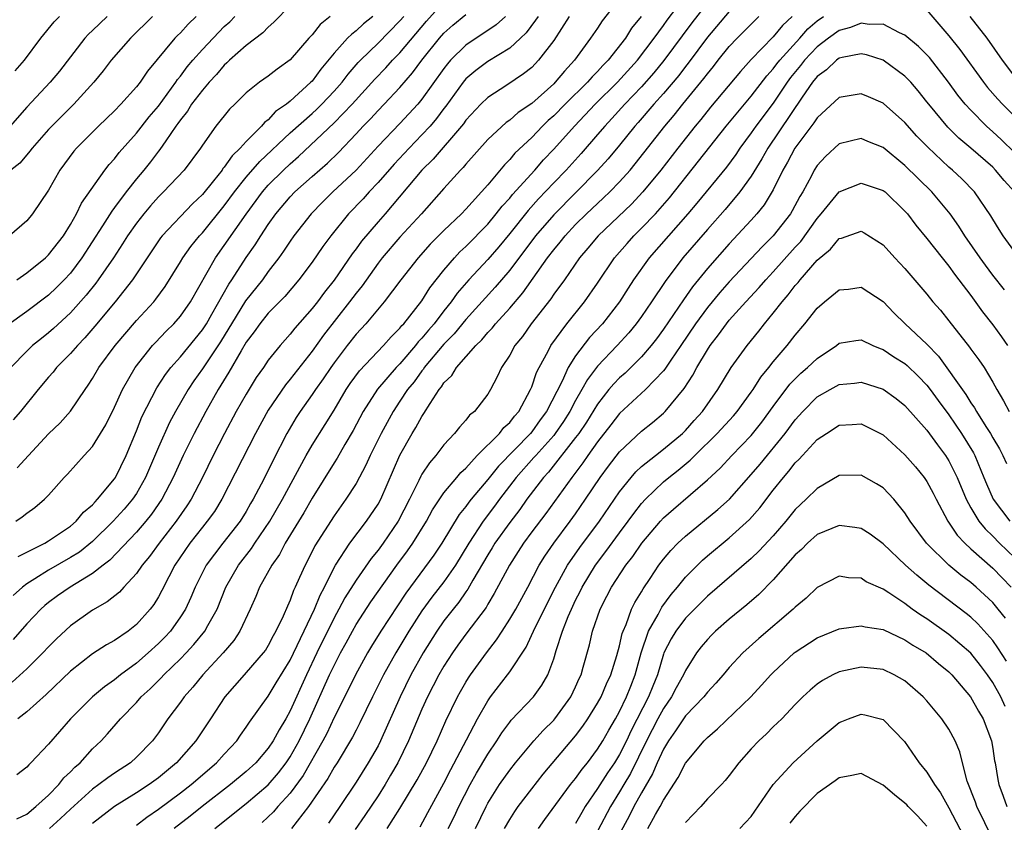
# Model space of a CAD drawing. Units: inches. Extents: x 2571000 to 2574000, y 1503000 to 1506000.
# Drawn here: x 2571100 to 2571190, y 1503366 to 1503439 of the extents above; entities that cross this region are included whole.
import ezdxf

# ---------------------------------------------------------------- set-up
doc = ezdxf.new("R2010")
doc.units = ezdxf.units.IN
doc.header["$MEASUREMENT"] = 0
doc.layers.add('LD25711503_2ft', color=4, linetype='Continuous')

msp = doc.modelspace()

# ---------------------------------------------------------------- linework, layer by layer
at = {"layer": 'LD25711503_2ft'}
for points, elevation in [([(2571100.11, 1503365.89), (2571101, 1503366.323), (2571101.848, 1503367), (2571103, 1503368.045), (2571103.925, 1503369), (2571104.386, 1503369.614), (2571105, 1503370.182), (2571105.393, 1503370.607), (2571105.86, 1503371), (2571107, 1503372.254), (2571107.785, 1503373), (2571108.362, 1503373.638), (2571109.542, 1503375), (2571111, 1503376.495), (2571111.432, 1503377), (2571112.258, 1503377.742), (2571113.256, 1503378.744), (2571113.479, 1503379), (2571115, 1503380.457), (2571115.526, 1503381), (2571116.238, 1503381.762), (2571117.236, 1503383), (2571117.493, 1503383.493), (2571118.336, 1503385), (2571119.151, 1503387), (2571120.292, 1503389), (2571121.483, 1503390.517), (2571121.79, 1503391), (2571123.144, 1503393), (2571124.297, 1503395), (2571126.464, 1503399), (2571127, 1503399.927), (2571128.19, 1503401.81), (2571129, 1503403.13), (2571130.106, 1503405), (2571130.464, 1503405.537), (2571131.311, 1503406.689), (2571133.496, 1503409), (2571134.189, 1503409.812), (2571135, 1503410.596), (2571135.173, 1503410.826), (2571135.343, 1503411), (2571137, 1503413.082), (2571137.734, 1503414.267), (2571139, 1503415.874), (2571139.953, 1503417), (2571140.456, 1503417.543), (2571141, 1503418.038), (2571143, 1503420.079), (2571143.772, 1503421), (2571144.302, 1503421.698), (2571145, 1503422.449), (2571145.244, 1503422.755), (2571147.27, 1503425), (2571148.073, 1503425.927), (2571149, 1503426.889), (2571150.899, 1503429), (2571152.793, 1503431), (2571154.814, 1503433), (2571156.633, 1503435), (2571158.164, 1503437), (2571159, 1503438.152), (2571159.345, 1503438.655), (2571161.085, 1503441)], 9676), ([(2571155, 1503440.631), (2571153.42, 1503438.581), (2571153, 1503437.938), (2571152.354, 1503437), (2571150.906, 1503435), (2571149.984, 1503434.016), (2571149.137, 1503433), (2571149, 1503432.866), (2571147, 1503431.074), (2571145.772, 1503430.229), (2571145, 1503429.553), (2571144.669, 1503429.331), (2571143, 1503427.769), (2571141, 1503425.541), (2571140.757, 1503425.242), (2571140.509, 1503425), (2571139, 1503423.319), (2571136.953, 1503421), (2571135, 1503418.873), (2571133.387, 1503417), (2571133, 1503416.505), (2571131.544, 1503414.456), (2571131, 1503413.787), (2571130.416, 1503413), (2571128.043, 1503409.958), (2571127, 1503408.482), (2571125, 1503405.933), (2571124.567, 1503405.433), (2571123, 1503403.135), (2571121.847, 1503401), (2571118.79, 1503395), (2571118.103, 1503393.898), (2571117.451, 1503393), (2571117, 1503392.456), (2571115.862, 1503391), (2571114.507, 1503389), (2571113.944, 1503387.943), (2571113.311, 1503386.689), (2571113, 1503386.127), (2571112.571, 1503385.429), (2571112.244, 1503385), (2571111, 1503383.604), (2571110.233, 1503383), (2571109, 1503382.143), (2571108.264, 1503381.736), (2571107, 1503380.909), (2571105, 1503379.346), (2571102.782, 1503377.218), (2571101, 1503375.641), (2571100.188, 1503375)], 9680), ([(2571125, 1503440), (2571123.523, 1503438.477), (2571123, 1503438.028), (2571122.516, 1503437.484), (2571121, 1503436.346), (2571119.484, 1503435), (2571119.244, 1503434.756), (2571119, 1503434.554), (2571118.295, 1503433.705), (2571117.624, 1503433), (2571117, 1503432.284), (2571116.022, 1503431), (2571115.635, 1503430.365), (2571115, 1503429.578), (2571114.772, 1503429.228), (2571114.597, 1503429), (2571113.665, 1503427.665), (2571113.137, 1503426.863), (2571113, 1503426.706), (2571112.265, 1503425.735), (2571111.678, 1503425), (2571111, 1503424.188), (2571110.071, 1503423), (2571109, 1503421.572), (2571108.745, 1503421.255), (2571107.902, 1503419.902), (2571106.033, 1503417), (2571105, 1503415.615), (2571104.429, 1503415), (2571103.717, 1503414.283), (2571103, 1503413.608), (2571101, 1503412.105), (2571099.204, 1503410.795)], 9698), ([(2571100.014, 1503393), (2571100.601, 1503393.399), (2571101, 1503393.721), (2571101.738, 1503394.262), (2571102.631, 1503395), (2571103, 1503395.39), (2571104.424, 1503397), (2571104.71, 1503397.29), (2571106.249, 1503399), (2571107, 1503399.805), (2571108.214, 1503401.786), (2571109, 1503403.386), (2571109.731, 1503405), (2571110.892, 1503407), (2571112.469, 1503409), (2571112.718, 1503409.282), (2571113.695, 1503410.305), (2571114.404, 1503411), (2571115, 1503411.677), (2571115.92, 1503413), (2571118.203, 1503417), (2571119, 1503418.118), (2571120.977, 1503420.977), (2571122.47, 1503423), (2571123, 1503423.608), (2571124.392, 1503425), (2571125, 1503425.575), (2571125.773, 1503426.228), (2571129, 1503429.293), (2571130.651, 1503431), (2571132.721, 1503433.279), (2571133.699, 1503434.301), (2571134.321, 1503435), (2571135, 1503435.691), (2571137.427, 1503438.573), (2571139, 1503440.323)], 9690), ([(2571163, 1503440.228), (2571161.59, 1503438.409), (2571159.034, 1503434.966), (2571158.135, 1503433.865), (2571157, 1503432.594), (2571155.471, 1503431), (2571154.305, 1503429.695), (2571153.649, 1503429), (2571153, 1503428.224), (2571151.502, 1503426.498), (2571150.129, 1503425), (2571149, 1503423.827), (2571147.63, 1503422.37), (2571146.679, 1503421.321), (2571145, 1503419.228), (2571143.997, 1503418.003), (2571143, 1503416.858), (2571141.266, 1503415), (2571140.215, 1503413.785), (2571139.668, 1503413), (2571139, 1503412.176), (2571138.103, 1503411), (2571137.592, 1503410.408), (2571137, 1503409.68), (2571136.664, 1503409.336), (2571136.411, 1503409), (2571135, 1503407.355), (2571134.657, 1503407), (2571132.963, 1503405.037), (2571131.65, 1503403), (2571130.739, 1503401.26), (2571129.977, 1503399.977), (2571129.269, 1503398.732), (2571129, 1503398.331), (2571127, 1503395.112), (2571126.232, 1503393.768), (2571124.545, 1503391), (2571124.022, 1503389.978), (2571123.324, 1503389), (2571122.209, 1503387), (2571121.858, 1503386.142), (2571121.349, 1503385), (2571120.426, 1503383), (2571119.862, 1503382.138), (2571118.897, 1503381), (2571117.03, 1503379), (2571116.125, 1503377.875), (2571115.329, 1503377), (2571115, 1503376.522), (2571113.868, 1503375), (2571113, 1503373.73), (2571112.453, 1503373), (2571111, 1503371.506), (2571110.443, 1503371), (2571109, 1503370.057), (2571108.38, 1503369.62), (2571107.58, 1503369), (2571107, 1503368.595), (2571105, 1503366.779), (2571104.084, 1503365.916), (2571103.08, 1503365)], 9674), ([(2571116.445, 1503439), (2571115.704, 1503438.296), (2571115, 1503437.498), (2571114.743, 1503437.257), (2571114.505, 1503437), (2571111.998, 1503434.002), (2571111.324, 1503433), (2571111, 1503432.587), (2571109.575, 1503431), (2571109, 1503430.401), (2571107.553, 1503429), (2571105.551, 1503427), (2571105.297, 1503426.703), (2571104.019, 1503425), (2571103, 1503423.167), (2571101.537, 1503421), (2571101, 1503420.357), (2571099.429, 1503419)], 9702), ([(2571108.334, 1503439), (2571107, 1503437.711), (2571106.629, 1503437.371), (2571106.295, 1503437), (2571103.983, 1503434.017), (2571103.133, 1503433), (2571101, 1503430.741), (2571099.485, 1503429)], 9706), ([(2571128.643, 1503439), (2571127.737, 1503438.263), (2571127, 1503437.328), (2571126.693, 1503437), (2571125, 1503435.044), (2571123.801, 1503434.199), (2571123, 1503433.552), (2571122.215, 1503433), (2571121, 1503432.035), (2571119.953, 1503431), (2571119.461, 1503430.539), (2571118.237, 1503429), (2571117, 1503427.266), (2571116.834, 1503427), (2571115.345, 1503425), (2571113.464, 1503423), (2571113, 1503422.55), (2571112.273, 1503421.727), (2571111.662, 1503421), (2571111, 1503420.159), (2571110.191, 1503419), (2571109.736, 1503418.264), (2571108.901, 1503417), (2571107.512, 1503415), (2571107.294, 1503414.706), (2571106.407, 1503413.592), (2571105, 1503411.991), (2571103.453, 1503410.547), (2571103, 1503410.151), (2571102.349, 1503409.651), (2571101.543, 1503409), (2571101, 1503408.491), (2571099.556, 1503407)], 9696), ([(2571112.456, 1503439), (2571110.441, 1503437), (2571108.689, 1503435), (2571107.956, 1503434.044), (2571107.103, 1503433), (2571105.303, 1503431), (2571103.279, 1503429), (2571103, 1503428.7), (2571101.495, 1503427), (2571101.288, 1503426.711), (2571101, 1503426.395), (2571100.365, 1503425.635), (2571099.564, 1503425)], 9704), ([(2571150.426, 1503439), (2571149, 1503436.813), (2571147.63, 1503435), (2571147, 1503434.353), (2571146.251, 1503433.749), (2571144.744, 1503432.744), (2571143, 1503431.622), (2571142.364, 1503431), (2571141, 1503429.537), (2571140.781, 1503429.219), (2571140.6, 1503429), (2571138.012, 1503425.988), (2571136.997, 1503425), (2571133.64, 1503421), (2571133, 1503420.273), (2571131.495, 1503418.505), (2571131, 1503417.81), (2571130.645, 1503417.355), (2571129, 1503414.959), (2571128.125, 1503413.876), (2571127.485, 1503413), (2571127, 1503412.373), (2571125.419, 1503410.581), (2571125, 1503410.034), (2571124.074, 1503409), (2571123, 1503407.661), (2571122.559, 1503407), (2571121.913, 1503406.087), (2571121, 1503404.592), (2571120.092, 1503403), (2571119.013, 1503401), (2571117.983, 1503399), (2571117.018, 1503397), (2571115.978, 1503395), (2571115.592, 1503394.408), (2571114.611, 1503393), (2571113.068, 1503391), (2571112.197, 1503389.803), (2571111.527, 1503389), (2571111, 1503388.228), (2571109.84, 1503387), (2571109.448, 1503386.552), (2571108.345, 1503385.655), (2571107, 1503384.899), (2571105, 1503383.474), (2571103.722, 1503382.278), (2571103, 1503381.554), (2571102.482, 1503381), (2571101, 1503379.564), (2571099.67, 1503378.33)], 9682), ([(2571132.523, 1503439), (2571131.68, 1503438.32), (2571131, 1503437.681), (2571130.609, 1503437.391), (2571130.236, 1503437), (2571129, 1503435.647), (2571127.799, 1503434.2), (2571127, 1503433.109), (2571126.896, 1503433), (2571125, 1503431.281), (2571124.652, 1503431), (2571123.678, 1503430.322), (2571123, 1503429.575), (2571122.664, 1503429.336), (2571122.398, 1503429), (2571121, 1503427.6), (2571120.459, 1503427), (2571119.701, 1503426.299), (2571119, 1503425.265), (2571118.872, 1503425.128), (2571118.793, 1503425), (2571118.022, 1503424.022), (2571117, 1503422.762), (2571116.093, 1503421.907), (2571113.344, 1503419), (2571113.19, 1503418.81), (2571111.965, 1503417), (2571110.651, 1503415), (2571109.05, 1503413), (2571107.219, 1503410.781), (2571106.301, 1503409.699), (2571105.622, 1503409), (2571105, 1503408.274), (2571103.717, 1503407), (2571103.404, 1503406.596), (2571103, 1503406.141), (2571102.041, 1503405), (2571100.423, 1503403), (2571099.763, 1503402.236)], 9694), ([(2571144.611, 1503439), (2571143.771, 1503438.229), (2571141, 1503436.379), (2571139.607, 1503435), (2571139.321, 1503434.679), (2571139, 1503434.257), (2571137, 1503431.442), (2571136.632, 1503431), (2571135, 1503429.233), (2571133, 1503427.174), (2571131, 1503424.991), (2571128.895, 1503423), (2571127.938, 1503422.062), (2571126.897, 1503421), (2571125.34, 1503419), (2571125, 1503418.524), (2571124.401, 1503417.599), (2571123.967, 1503417), (2571123, 1503415.744), (2571122.472, 1503415), (2571120.933, 1503413.067), (2571119.651, 1503411), (2571119.419, 1503410.581), (2571118.652, 1503409.348), (2571117, 1503406.878), (2571116.219, 1503405.78), (2571115.695, 1503405), (2571114.565, 1503403), (2571114.019, 1503401.982), (2571113, 1503399.745), (2571111.825, 1503397), (2571111, 1503395.541), (2571110.642, 1503395), (2571109.894, 1503394.106), (2571108.889, 1503393), (2571107, 1503391.158), (2571105.803, 1503390.197), (2571105, 1503389.692), (2571103, 1503388.541), (2571101.755, 1503387.755), (2571101, 1503387.299), (2571100.605, 1503387), (2571099.772, 1503386.228)], 9686), ([(2571147.575, 1503439), (2571147.359, 1503438.641), (2571146.506, 1503437.494), (2571145.989, 1503437), (2571145, 1503436.108), (2571143, 1503434.901), (2571141.918, 1503434.082), (2571141, 1503433.299), (2571140.752, 1503433), (2571139.176, 1503430.824), (2571139, 1503430.611), (2571138.318, 1503429.682), (2571137.737, 1503429), (2571137, 1503428.194), (2571135.827, 1503427), (2571134.46, 1503425.54), (2571133, 1503423.869), (2571132.186, 1503423), (2571131.637, 1503422.363), (2571130.319, 1503421), (2571128.705, 1503419), (2571127.983, 1503418.017), (2571127, 1503416.592), (2571125.791, 1503415), (2571124.512, 1503413.488), (2571123, 1503411.947), (2571122.234, 1503411), (2571121.728, 1503410.272), (2571121, 1503409.308), (2571120.538, 1503408.538), (2571119.426, 1503406.574), (2571118.447, 1503405), (2571117.316, 1503403), (2571116.251, 1503401), (2571115.254, 1503399), (2571114.355, 1503397), (2571113.315, 1503395), (2571112.37, 1503393.63), (2571111.859, 1503393), (2571111, 1503391.994), (2571108.559, 1503389.441), (2571107.969, 1503389), (2571107, 1503388.238), (2571104.96, 1503387), (2571103.81, 1503386.19), (2571103, 1503385.602), (2571102.664, 1503385.336), (2571102.282, 1503385), (2571101, 1503383.638), (2571099.776, 1503382.224)], 9684), ([(2571099.964, 1503434.036), (2571100.796, 1503435), (2571102.298, 1503437), (2571103.506, 1503438.494), (2571104.001, 1503439)], 9708), ([(2571156.963, 1503439), (2571156.09, 1503437.91), (2571155.529, 1503437), (2571153.961, 1503435), (2571153.477, 1503434.523), (2571153, 1503433.98), (2571152.502, 1503433.498), (2571152.085, 1503433), (2571150.038, 1503431), (2571149, 1503429.936), (2571148.504, 1503429.497), (2571147.991, 1503429), (2571147, 1503427.977), (2571145.468, 1503426.532), (2571145, 1503425.962), (2571144.519, 1503425.481), (2571143, 1503423.662), (2571141, 1503421.426), (2571140.595, 1503421), (2571139, 1503419.49), (2571137.761, 1503418.239), (2571136.657, 1503417), (2571135.078, 1503415), (2571133.555, 1503413), (2571131.876, 1503411), (2571131, 1503410.042), (2571130.188, 1503409), (2571129, 1503407.438), (2571128.689, 1503407), (2571128.015, 1503405.985), (2571127.302, 1503405), (2571127, 1503404.54), (2571125.901, 1503403), (2571125.545, 1503402.455), (2571124.688, 1503401), (2571123.444, 1503398.556), (2571123, 1503397.616), (2571122.365, 1503396.365), (2571121.641, 1503395), (2571121.398, 1503394.602), (2571121, 1503393.895), (2571120.442, 1503393), (2571118.858, 1503391), (2571117.341, 1503389), (2571116.342, 1503387), (2571115.947, 1503386.053), (2571115.456, 1503385), (2571115, 1503384.277), (2571114.097, 1503383), (2571113.573, 1503382.427), (2571113, 1503381.85), (2571112.064, 1503381), (2571111, 1503380.08), (2571109.531, 1503379), (2571109, 1503378.561), (2571108.082, 1503377.918), (2571106.982, 1503377), (2571104.995, 1503375), (2571103, 1503372.703), (2571101.392, 1503371), (2571101.185, 1503370.815), (2571101, 1503370.601), (2571100.102, 1503369.898)], 9678), ([(2571100.117, 1503415), (2571101, 1503415.638), (2571102.71, 1503417), (2571103, 1503417.269), (2571104.347, 1503419), (2571105, 1503420.039), (2571105.546, 1503421), (2571106.006, 1503421.994), (2571108.128, 1503425), (2571108.506, 1503425.495), (2571109, 1503426.026), (2571109.416, 1503426.584), (2571111, 1503428.349), (2571112.168, 1503429.833), (2571113, 1503430.828), (2571114.582, 1503433), (2571114.743, 1503433.257), (2571115, 1503433.559), (2571115.614, 1503434.386), (2571116.126, 1503435), (2571117, 1503435.994), (2571119, 1503438.078), (2571119.489, 1503438.511), (2571119.944, 1503439)], 9700), ([(2571100.148, 1503397.852), (2571101.159, 1503399), (2571103, 1503400.949), (2571104.04, 1503401.96), (2571105, 1503403.025), (2571106.312, 1503405), (2571106.608, 1503405.392), (2571107, 1503405.994), (2571107.586, 1503407), (2571109.058, 1503409), (2571111, 1503411.295), (2571112.579, 1503413), (2571112.771, 1503413.229), (2571113.612, 1503414.388), (2571115, 1503416.633), (2571115.211, 1503417), (2571115.956, 1503418.043), (2571116.733, 1503419), (2571117, 1503419.284), (2571119, 1503421.739), (2571119.917, 1503423), (2571121, 1503424.358), (2571122.225, 1503425.775), (2571125, 1503428.373), (2571127, 1503430.156), (2571127.442, 1503430.559), (2571127.888, 1503431), (2571129, 1503432.178), (2571129.731, 1503433), (2571130.271, 1503433.729), (2571131.207, 1503434.793), (2571131.403, 1503435), (2571133, 1503436.543), (2571135, 1503438.578), (2571135.356, 1503439)], 9692), ([(2571100.223, 1503389.777), (2571102.64, 1503391), (2571103, 1503391.211), (2571105, 1503392.565), (2571105.51, 1503393), (2571106.179, 1503393.821), (2571107, 1503394.508), (2571107.226, 1503394.774), (2571107.464, 1503395), (2571109, 1503396.87), (2571109.087, 1503397), (2571110.054, 1503399), (2571111, 1503401.235), (2571111.496, 1503402.504), (2571112.85, 1503405.15), (2571113.636, 1503406.364), (2571114.131, 1503407), (2571115, 1503407.972), (2571117, 1503410.426), (2571117.365, 1503411), (2571117.875, 1503411.875), (2571119.403, 1503414.597), (2571119.688, 1503415), (2571121, 1503417.031), (2571121.815, 1503418.186), (2571122.321, 1503419), (2571123, 1503420.029), (2571123.694, 1503421), (2571125, 1503422.549), (2571125.434, 1503423), (2571127, 1503424.404), (2571128.386, 1503425.614), (2571129.394, 1503426.605), (2571131, 1503428.296), (2571131.647, 1503429), (2571132.324, 1503429.676), (2571133, 1503430.418), (2571133.576, 1503431), (2571135, 1503432.514), (2571136.15, 1503433.85), (2571137.005, 1503435), (2571138.59, 1503437), (2571139, 1503437.467), (2571139.81, 1503438.19), (2571141, 1503439.183)], 9688), ([(2571165, 1503439.433), (2571163, 1503437.101), (2571161.254, 1503434.746), (2571161, 1503434.434), (2571160.387, 1503433.613), (2571159, 1503431.976), (2571158.123, 1503431), (2571156.682, 1503429.318), (2571156.39, 1503429), (2571155, 1503427.272), (2571153.97, 1503426.03), (2571153, 1503424.96), (2571149, 1503420.925), (2571147.34, 1503419), (2571145, 1503415.886), (2571143.679, 1503414.321), (2571141, 1503411.391), (2571139.929, 1503410.071), (2571139, 1503409.123), (2571137.217, 1503407), (2571137.135, 1503406.865), (2571137, 1503406.712), (2571136.285, 1503405.714), (2571135.697, 1503405), (2571135, 1503403.933), (2571134.367, 1503403), (2571133.273, 1503401), (2571132.295, 1503399), (2571131.904, 1503398.096), (2571131, 1503396.443), (2571130.082, 1503395), (2571129, 1503393.492), (2571127.25, 1503390.75), (2571127, 1503390.234), (2571126.357, 1503389), (2571125.861, 1503387.86), (2571125.469, 1503387), (2571125.312, 1503386.689), (2571125, 1503385.808), (2571124.742, 1503385.258), (2571124.366, 1503384.366), (2571123.703, 1503383), (2571123.439, 1503382.561), (2571123, 1503381.681), (2571122.738, 1503381.262), (2571122.55, 1503381), (2571121, 1503379.207), (2571120.803, 1503379), (2571119.055, 1503377), (2571117.738, 1503375), (2571116.396, 1503373), (2571114.651, 1503371), (2571113, 1503369.616), (2571112.167, 1503369), (2571111, 1503368.241), (2571109, 1503366.997), (2571107, 1503365.471)], 9672), ([(2571111, 1503365.301), (2571111.952, 1503366.048), (2571113, 1503366.774), (2571115, 1503368.247), (2571115.98, 1503369), (2571118.3, 1503371), (2571119, 1503371.779), (2571120.132, 1503373), (2571120.483, 1503373.517), (2571121, 1503374.23), (2571121.3, 1503374.7), (2571123, 1503377.077), (2571123.736, 1503378.264), (2571125, 1503380.358), (2571127.226, 1503385), (2571127.724, 1503386.276), (2571128.115, 1503387), (2571129, 1503388.772), (2571129.131, 1503389), (2571130.447, 1503391), (2571131.963, 1503393), (2571133, 1503394.543), (2571133.256, 1503395), (2571135, 1503399.025), (2571136.121, 1503401), (2571136.46, 1503401.54), (2571137, 1503402.549), (2571137.189, 1503402.812), (2571137.739, 1503403.739), (2571138.565, 1503405), (2571138.769, 1503405.231), (2571139, 1503405.61), (2571139.713, 1503406.287), (2571140.135, 1503407), (2571141.896, 1503409), (2571142.468, 1503409.532), (2571143, 1503410.185), (2571143.405, 1503410.595), (2571143.714, 1503411), (2571145, 1503412.418), (2571146.179, 1503413.821), (2571148.442, 1503417), (2571149, 1503417.732), (2571149.583, 1503418.418), (2571150.038, 1503419), (2571151, 1503420.022), (2571151.993, 1503421), (2571153, 1503421.957), (2571153.546, 1503422.454), (2571154.105, 1503423), (2571155, 1503423.928), (2571155.956, 1503425), (2571156.432, 1503425.568), (2571159.121, 1503429), (2571159.988, 1503430.012), (2571160.775, 1503431), (2571162.676, 1503433.324), (2571163, 1503433.776), (2571163.557, 1503434.443), (2571163.987, 1503435), (2571165, 1503436.245), (2571165.709, 1503437), (2571167.699, 1503439)], 9670), ([(2571170.731, 1503439), (2571169.839, 1503438.161), (2571169, 1503437.145), (2571167, 1503435.058), (2571166.016, 1503433.983), (2571163.285, 1503430.715), (2571162.395, 1503429.605), (2571161.885, 1503429), (2571160.311, 1503427), (2571158.769, 1503425), (2571157.13, 1503423), (2571156.099, 1503421.901), (2571153.065, 1503419), (2571152.125, 1503417.875), (2571151.366, 1503417), (2571149.972, 1503415), (2571149, 1503413.681), (2571148.729, 1503413.271), (2571146.961, 1503411), (2571146.158, 1503409.842), (2571145.475, 1503409), (2571145, 1503408.144), (2571144.245, 1503407), (2571143.856, 1503406.144), (2571143.251, 1503405), (2571143, 1503404.582), (2571141.776, 1503403), (2571141.341, 1503402.659), (2571141, 1503402.215), (2571140.421, 1503401.579), (2571139.971, 1503401), (2571139, 1503399.966), (2571138.276, 1503399), (2571137.676, 1503398.324), (2571137, 1503397.281), (2571136.896, 1503397.104), (2571136.725, 1503396.725), (2571135.875, 1503395), (2571134.838, 1503393), (2571133.459, 1503391), (2571133, 1503390.376), (2571132.384, 1503389.616), (2571131, 1503387.64), (2571129.981, 1503386.019), (2571129.444, 1503385), (2571129, 1503384.201), (2571127.43, 1503381), (2571126.479, 1503379), (2571125, 1503375.719), (2571124.593, 1503375), (2571123.989, 1503374.01), (2571123.458, 1503373), (2571123, 1503372.319), (2571121.858, 1503371), (2571121, 1503370.201), (2571119.576, 1503369), (2571116.971, 1503367), (2571115.883, 1503366.117), (2571114.435, 1503365)], 9668), ([(2571118.145, 1503365), (2571121, 1503367.291), (2571123, 1503368.997), (2571123.928, 1503370.072), (2571124.647, 1503371), (2571125, 1503371.521), (2571125.83, 1503373), (2571126.794, 1503375), (2571128.59, 1503379), (2571129, 1503379.872), (2571129.593, 1503381), (2571130.093, 1503381.907), (2571130.662, 1503383), (2571131, 1503383.601), (2571132.354, 1503385.646), (2571134.712, 1503389), (2571135.688, 1503390.312), (2571136.175, 1503391), (2571137.402, 1503393), (2571137.956, 1503394.045), (2571139, 1503395.585), (2571140.192, 1503397), (2571140.551, 1503397.449), (2571141, 1503397.849), (2571142.047, 1503399), (2571144.069, 1503401), (2571144.469, 1503401.531), (2571145, 1503401.996), (2571145.427, 1503402.573), (2571145.816, 1503403), (2571146.892, 1503405), (2571147, 1503405.252), (2571147.441, 1503406.558), (2571147.669, 1503407), (2571148.501, 1503408.501), (2571148.754, 1503409), (2571150.208, 1503411), (2571151.823, 1503413), (2571153, 1503414.689), (2571154.543, 1503417), (2571155.682, 1503418.318), (2571156.295, 1503419), (2571157, 1503419.688), (2571158.262, 1503421), (2571159.547, 1503422.453), (2571162.204, 1503425.796), (2571164.723, 1503429), (2571166.377, 1503431), (2571167, 1503431.724), (2571168.414, 1503433.586), (2571169, 1503434.222), (2571169.325, 1503434.675), (2571169.587, 1503435), (2571171.42, 1503437), (2571172.151, 1503437.849), (2571173, 1503438.584), (2571173.567, 1503439)], 9666), ([(2571183, 1503439.549), (2571185, 1503437.227), (2571185.983, 1503435.983), (2571188.15, 1503433), (2571188.523, 1503432.523), (2571189.455, 1503431.455), (2571189.874, 1503431), (2571191, 1503429.874)], 9666), ([(2571191, 1503433.518), (2571189.881, 1503435), (2571188.48, 1503437), (2571186.93, 1503439)], 9668), ([(2571191, 1503426.562), (2571189.77, 1503427.771), (2571189, 1503428.491), (2571188.423, 1503429), (2571187, 1503430.439), (2571186.492, 1503431), (2571185.824, 1503431.824), (2571184.978, 1503433), (2571183.237, 1503435.237), (2571183, 1503435.496), (2571182.244, 1503436.244), (2571181, 1503437.279), (2571180.504, 1503437.496), (2571179, 1503438.278), (2571177.734, 1503438.266), (2571177, 1503438.393), (2571176.025, 1503437.975), (2571175, 1503437.717), (2571174.03, 1503437), (2571173, 1503436.211), (2571171.851, 1503435), (2571171.484, 1503434.516), (2571170.578, 1503433.422), (2571170.275, 1503433), (2571169, 1503431.098), (2571167.418, 1503429), (2571167, 1503428.387), (2571165.964, 1503427), (2571165.581, 1503426.419), (2571164.729, 1503425.271), (2571162.033, 1503421.967), (2571161.215, 1503421), (2571157.692, 1503417), (2571156.285, 1503415), (2571155.772, 1503414.229), (2571154.995, 1503413), (2571153.435, 1503411), (2571152.267, 1503409.733), (2571151, 1503408.075), (2571150.324, 1503407), (2571149.764, 1503405.764), (2571148.346, 1503403), (2571147.772, 1503402.228), (2571147, 1503401.15), (2571146.876, 1503401), (2571143.969, 1503398.031), (2571143, 1503396.81), (2571141.493, 1503395), (2571141.274, 1503394.727), (2571141, 1503394.339), (2571140.394, 1503393.606), (2571138.812, 1503391), (2571138.093, 1503389.907), (2571135.54, 1503386.46), (2571133.25, 1503383), (2571132.396, 1503381.604), (2571132.046, 1503381), (2571130.939, 1503379), (2571130.306, 1503377.694), (2571129, 1503375.127), (2571128.333, 1503373.668), (2571127.986, 1503373), (2571126.178, 1503369.822), (2571125, 1503368.219), (2571123.885, 1503367), (2571123.48, 1503366.52), (2571122.437, 1503365.563)], 9664), ([(2571190.964, 1503423), (2571190.037, 1503424.037), (2571189.25, 1503425), (2571189, 1503425.249), (2571187, 1503426.977), (2571185.902, 1503427.902), (2571184.896, 1503428.896), (2571183.166, 1503431), (2571183, 1503431.227), (2571182.21, 1503432.21), (2571181.526, 1503433), (2571181, 1503433.552), (2571179.004, 1503435.004), (2571177.486, 1503435.486), (2571177, 1503435.582), (2571175.264, 1503435.264), (2571175, 1503435.188), (2571174.747, 1503435), (2571173.86, 1503434.14), (2571173, 1503433.52), (2571172.585, 1503433), (2571171.623, 1503431.623), (2571168.498, 1503427), (2571167.967, 1503426.033), (2571167, 1503424.453), (2571165.95, 1503423), (2571164.606, 1503421.394), (2571163, 1503419.585), (2571160.778, 1503417), (2571159.152, 1503414.848), (2571157.925, 1503413), (2571157, 1503411.665), (2571156.515, 1503411), (2571155.838, 1503410.162), (2571154.79, 1503409), (2571153, 1503407.138), (2571152.074, 1503405.926), (2571151.577, 1503405), (2571151, 1503404.003), (2571150.472, 1503403), (2571149.899, 1503402.101), (2571149.14, 1503401), (2571149, 1503400.825), (2571147.369, 1503399), (2571147.205, 1503398.795), (2571145.594, 1503397), (2571144.073, 1503395), (2571143.624, 1503394.376), (2571142.59, 1503393), (2571141.259, 1503391), (2571140.051, 1503389), (2571139, 1503387.476), (2571137.91, 1503386.09), (2571137, 1503384.848), (2571135.818, 1503383), (2571134.62, 1503381), (2571133.501, 1503379), (2571132.492, 1503377), (2571131.356, 1503374.644), (2571131, 1503373.973), (2571130.679, 1503373.321), (2571129.272, 1503371), (2571129, 1503370.587), (2571128.436, 1503369.564), (2571126.682, 1503367), (2571125.118, 1503365)], 9662), ([(2571191.402, 1503417), (2571189.936, 1503419), (2571189.566, 1503419.566), (2571189, 1503420.514), (2571188.829, 1503420.829), (2571187.34, 1503423), (2571186.186, 1503424.186), (2571185.314, 1503425), (2571185, 1503425.264), (2571183.072, 1503427.072), (2571182.093, 1503428.093), (2571181, 1503429.326), (2571179.05, 1503431.05), (2571179, 1503431.089), (2571177.669, 1503431.669), (2571177, 1503431.94), (2571175, 1503431.607), (2571173, 1503429.768), (2571172.702, 1503429.298), (2571170.957, 1503427), (2571170.29, 1503425.71), (2571169.876, 1503425), (2571169, 1503423.196), (2571168.176, 1503421.824), (2571167.512, 1503421), (2571167, 1503420.427), (2571165, 1503418.279), (2571163, 1503416.021), (2571161.641, 1503414.359), (2571160.814, 1503413.186), (2571159, 1503410.489), (2571158.37, 1503409.63), (2571157.881, 1503409), (2571157, 1503407.974), (2571155.503, 1503406.497), (2571155, 1503406.062), (2571154.472, 1503405.528), (2571154.039, 1503405), (2571153, 1503403.682), (2571151.98, 1503402.02), (2571151.278, 1503401), (2571151, 1503400.626), (2571148.523, 1503397.478), (2571148.078, 1503397), (2571146.555, 1503395), (2571145.915, 1503394.085), (2571145, 1503392.881), (2571143.656, 1503391), (2571143.411, 1503390.589), (2571143, 1503389.95), (2571141.643, 1503387.643), (2571141.187, 1503386.814), (2571141, 1503386.566), (2571140.362, 1503385.638), (2571139.832, 1503385), (2571139, 1503383.928), (2571138.351, 1503383), (2571137.1, 1503381), (2571136, 1503379), (2571135.011, 1503377), (2571133.237, 1503373), (2571133, 1503372.542), (2571132.117, 1503371), (2571131, 1503369.225), (2571129.518, 1503367), (2571128.499, 1503365.501)], 9660), ([(2571190.076, 1503414.076), (2571189, 1503415.428), (2571188.323, 1503416.323), (2571187.836, 1503417), (2571186.45, 1503419), (2571185.898, 1503419.898), (2571185.115, 1503421), (2571183.445, 1503423), (2571181, 1503425.403), (2571179, 1503427.045), (2571177.602, 1503427.602), (2571177, 1503427.874), (2571175, 1503427.374), (2571173.764, 1503426.236), (2571173, 1503425.406), (2571172.74, 1503425), (2571172.48, 1503424.479), (2571171.686, 1503423), (2571171.423, 1503422.577), (2571170.73, 1503421.271), (2571170.563, 1503421), (2571169, 1503419.011), (2571167.99, 1503418.009), (2571165, 1503414.809), (2571164.145, 1503413.855), (2571163, 1503412.48), (2571161.933, 1503411), (2571160.593, 1503409), (2571159.666, 1503407.666), (2571159.138, 1503406.862), (2571159, 1503406.701), (2571157.35, 1503405), (2571155, 1503402.818), (2571154.217, 1503401.783), (2571153, 1503400.235), (2571152.111, 1503399), (2571151.667, 1503398.333), (2571150.644, 1503397), (2571148.286, 1503393.714), (2571147, 1503392.03), (2571146.249, 1503391), (2571145.77, 1503390.23), (2571144.964, 1503389), (2571143.594, 1503386.406), (2571143, 1503385.432), (2571142.846, 1503385.154), (2571141, 1503382.697), (2571140.286, 1503381.714), (2571139.772, 1503381), (2571139, 1503379.809), (2571138.538, 1503379), (2571137.51, 1503377), (2571137, 1503375.877), (2571135.786, 1503373), (2571134.803, 1503371), (2571134.148, 1503369.852), (2571133.638, 1503369), (2571133, 1503367.983), (2571131.81, 1503366.191), (2571130.908, 1503364.908)], 9658), ([(2571133.824, 1503365), (2571135, 1503366.824), (2571136.565, 1503369.436), (2571137.405, 1503371), (2571138.38, 1503373), (2571139.176, 1503374.824), (2571140.23, 1503377), (2571140.504, 1503377.496), (2571141, 1503378.332), (2571141.256, 1503378.744), (2571141.434, 1503379), (2571142.879, 1503381), (2571143.802, 1503382.198), (2571144.301, 1503383), (2571145, 1503384.072), (2571145.548, 1503385), (2571146.644, 1503387), (2571147.69, 1503389), (2571148.185, 1503389.815), (2571149, 1503391), (2571150.512, 1503393), (2571151, 1503393.672), (2571151.912, 1503395), (2571153.233, 1503397), (2571153.984, 1503398.016), (2571155, 1503399.329), (2571157, 1503401.218), (2571157.989, 1503402.011), (2571159, 1503402.85), (2571159.154, 1503403), (2571160.895, 1503405.106), (2571161.683, 1503406.317), (2571162.036, 1503407), (2571163, 1503408.629), (2571163.242, 1503409), (2571164.021, 1503409.98), (2571164.733, 1503411), (2571165, 1503411.324), (2571166.516, 1503413), (2571167.717, 1503414.283), (2571168.318, 1503415), (2571169, 1503415.727), (2571171, 1503417.97), (2571171.498, 1503418.502), (2571173, 1503420.582), (2571173.366, 1503421), (2571175, 1503423.007), (2571177, 1503423.813), (2571179, 1503423.148), (2571179.186, 1503423), (2571181, 1503421.265), (2571181.235, 1503421), (2571181.988, 1503419.988), (2571183, 1503418.769), (2571184.38, 1503417), (2571185, 1503416.249), (2571185.513, 1503415.513), (2571185.918, 1503415), (2571187, 1503413.562), (2571188.072, 1503412.072), (2571189, 1503410.899), (2571189.794, 1503409.794), (2571190.33, 1503409)], 9656), ([(2571136.836, 1503365.164), (2571137.55, 1503366.45), (2571139, 1503369.124), (2571139.628, 1503370.372), (2571141.073, 1503373.073), (2571142.061, 1503375), (2571143, 1503376.637), (2571143.26, 1503377), (2571144.807, 1503379), (2571145, 1503379.269), (2571146.484, 1503381.516), (2571147.312, 1503383.312), (2571149.178, 1503387), (2571150.262, 1503389), (2571151.386, 1503390.614), (2571153.177, 1503393), (2571155, 1503395.684), (2571156.051, 1503397), (2571156.489, 1503397.511), (2571157, 1503397.988), (2571158.27, 1503399), (2571159, 1503399.554), (2571160.732, 1503401), (2571161, 1503401.262), (2571161.809, 1503402.191), (2571162.547, 1503403), (2571163.96, 1503405), (2571165.175, 1503407), (2571166.61, 1503409), (2571167.682, 1503410.318), (2571168.216, 1503411), (2571169, 1503411.947), (2571169.807, 1503413), (2571170.37, 1503413.63), (2571171, 1503414.465), (2571171.258, 1503414.742), (2571171.456, 1503415), (2571173, 1503416.787), (2571174.215, 1503417.785), (2571175, 1503418.756), (2571175.205, 1503418.795), (2571177, 1503419.414), (2571177.274, 1503419.274), (2571179, 1503418.186), (2571180.079, 1503417), (2571181, 1503416.027), (2571183, 1503413.675), (2571183.547, 1503413), (2571184.221, 1503412.221), (2571185, 1503411.251), (2571186.873, 1503408.873), (2571187, 1503408.68), (2571187.716, 1503407.716), (2571188.209, 1503407), (2571189, 1503405.677), (2571189.364, 1503405), (2571189.971, 1503403.971), (2571190.501, 1503403)], 9654), ([(2571139.402, 1503365), (2571139.933, 1503366.067), (2571140.375, 1503367), (2571141.398, 1503369), (2571141.967, 1503370.033), (2571143, 1503371.775), (2571143.837, 1503373), (2571144.277, 1503373.723), (2571145, 1503374.698), (2571145.133, 1503374.867), (2571147.15, 1503377), (2571147.934, 1503378.066), (2571148.465, 1503379), (2571149, 1503380.457), (2571149.222, 1503381.222), (2571149.793, 1503383), (2571150.307, 1503384.307), (2571150.609, 1503385), (2571151, 1503385.822), (2571151.402, 1503386.598), (2571151.584, 1503387), (2571152.802, 1503389), (2571153.765, 1503390.235), (2571155, 1503391.934), (2571155.798, 1503393), (2571156.296, 1503393.704), (2571157, 1503394.613), (2571157.351, 1503395), (2571159, 1503396.592), (2571159.484, 1503397), (2571160.34, 1503397.66), (2571161.438, 1503398.562), (2571161.853, 1503399), (2571163.889, 1503401), (2571165.382, 1503402.618), (2571165.704, 1503403), (2571167, 1503404.759), (2571167.168, 1503405), (2571167.876, 1503406.125), (2571168.592, 1503407), (2571169, 1503407.525), (2571170.258, 1503409), (2571171, 1503409.953), (2571171.885, 1503411), (2571173, 1503412.422), (2571173.667, 1503413), (2571175, 1503414.079), (2571175.842, 1503414.158), (2571177, 1503414.319), (2571179, 1503413.021), (2571179.997, 1503411.997), (2571181.018, 1503411), (2571183, 1503409.13), (2571184.043, 1503408.043), (2571186.545, 1503404.545), (2571187, 1503403.793), (2571187.333, 1503403.333), (2571187.505, 1503403), (2571188.353, 1503401.647), (2571188.779, 1503401), (2571189, 1503400.594), (2571189.608, 1503399.608), (2571189.913, 1503399), (2571190.247, 1503398.247)], 9652), ([(2571141.882, 1503365), (2571142.837, 1503367), (2571143, 1503367.306), (2571144.08, 1503369), (2571145, 1503370.333), (2571145.524, 1503371), (2571147.2, 1503373), (2571148.057, 1503373.943), (2571149, 1503374.872), (2571149.108, 1503375), (2571150.562, 1503377), (2571151, 1503377.909), (2571151.332, 1503378.668), (2571151.497, 1503379), (2571151.7, 1503379.7), (2571152.25, 1503381.75), (2571152.538, 1503383), (2571153.229, 1503385), (2571153.84, 1503386.16), (2571154.26, 1503387), (2571155.578, 1503389), (2571156.207, 1503389.793), (2571157.03, 1503391), (2571158.729, 1503393), (2571159, 1503393.297), (2571159.9, 1503394.1), (2571163, 1503396.774), (2571164.155, 1503397.845), (2571165.22, 1503399), (2571167, 1503400.827), (2571167.965, 1503402.035), (2571169, 1503403.454), (2571170.522, 1503405.478), (2571171, 1503405.986), (2571171.518, 1503406.482), (2571172.128, 1503407), (2571173, 1503407.84), (2571174.748, 1503409), (2571175, 1503409.211), (2571176.528, 1503409.472), (2571177, 1503409.52), (2571178.083, 1503409), (2571178.733, 1503408.733), (2571179, 1503408.653), (2571179.981, 1503407.981), (2571181, 1503407.358), (2571181.194, 1503407.194), (2571182.206, 1503406.206), (2571183, 1503405.392), (2571183.303, 1503405), (2571184.012, 1503404.012), (2571185, 1503402.686), (2571186.154, 1503401), (2571187.243, 1503399.243), (2571187.368, 1503399), (2571188.191, 1503397), (2571188.417, 1503396.417), (2571189.032, 1503395), (2571190.537, 1503393)], 9650), ([(2571144.531, 1503365), (2571145, 1503365.836), (2571145.449, 1503366.551), (2571145.767, 1503367), (2571147, 1503368.621), (2571148.052, 1503369.948), (2571151, 1503373.442), (2571151.666, 1503374.334), (2571152.112, 1503375), (2571153, 1503376.418), (2571153.319, 1503377), (2571153.82, 1503378.18), (2571154.215, 1503379), (2571154.761, 1503380.761), (2571155, 1503381.636), (2571155.24, 1503382.76), (2571155.324, 1503383), (2571155.599, 1503383.599), (2571156.102, 1503385), (2571156.394, 1503385.607), (2571157, 1503386.582), (2571157.145, 1503386.855), (2571157.775, 1503387.775), (2571158.584, 1503389), (2571159, 1503389.548), (2571159.663, 1503390.338), (2571160.312, 1503391), (2571161, 1503391.649), (2571163.944, 1503394.056), (2571165.001, 1503394.999), (2571167, 1503397.244), (2571167.797, 1503398.203), (2571170.074, 1503401), (2571171, 1503402.25), (2571171.684, 1503403), (2571173, 1503404.32), (2571174.182, 1503405), (2571175, 1503405.45), (2571176.413, 1503405.587), (2571177, 1503405.668), (2571179, 1503405.04), (2571180.194, 1503404.194), (2571181, 1503403.552), (2571183, 1503401.289), (2571183.955, 1503399.955), (2571184.693, 1503399), (2571185, 1503398.515), (2571185.743, 1503397), (2571186.571, 1503395), (2571187, 1503394.23), (2571187.741, 1503393), (2571188.293, 1503392.294), (2571189, 1503391.632), (2571189.622, 1503391), (2571191, 1503389.666)], 9648), ([(2571147.608, 1503365), (2571148.184, 1503365.816), (2571150.547, 1503369), (2571151, 1503369.559), (2571151.586, 1503370.415), (2571152.074, 1503371), (2571153, 1503372.222), (2571153.476, 1503373), (2571154.02, 1503373.98), (2571154.625, 1503375), (2571155, 1503375.668), (2571155.638, 1503377), (2571156.015, 1503377.985), (2571156.43, 1503379), (2571156.977, 1503381.024), (2571157.64, 1503383), (2571158.506, 1503384.506), (2571158.841, 1503385.159), (2571159.689, 1503386.312), (2571160.274, 1503387), (2571161, 1503387.911), (2571162.547, 1503389.453), (2571163, 1503389.846), (2571165, 1503391.494), (2571166.852, 1503393.148), (2571167.785, 1503394.215), (2571169, 1503395.835), (2571169.923, 1503397), (2571170.431, 1503397.569), (2571171, 1503398.318), (2571171.355, 1503398.645), (2571171.667, 1503399), (2571173, 1503400.435), (2571173.837, 1503401), (2571175, 1503401.748), (2571176.186, 1503401.815), (2571177, 1503401.877), (2571179, 1503400.887), (2571181, 1503399.064), (2571181.95, 1503397.95), (2571182.735, 1503397), (2571183, 1503396.617), (2571183.568, 1503395.568), (2571183.849, 1503395), (2571184.909, 1503393), (2571185.742, 1503391.741), (2571186.458, 1503391), (2571187, 1503390.5), (2571189, 1503388.73), (2571189.856, 1503387.856), (2571190.656, 1503387)], 9646), ([(2571190.163, 1503384.163), (2571189.501, 1503385), (2571189, 1503385.597), (2571187.473, 1503387), (2571187, 1503387.406), (2571186.091, 1503388.091), (2571185.006, 1503389), (2571182.968, 1503391), (2571181.476, 1503393), (2571181, 1503393.771), (2571179.979, 1503395), (2571179, 1503396.032), (2571178.408, 1503396.408), (2571177, 1503397.21), (2571175, 1503397.159), (2571173, 1503395.988), (2571172.007, 1503395), (2571171, 1503394.062), (2571170.15, 1503393), (2571169, 1503391.677), (2571167.71, 1503390.29), (2571167, 1503389.615), (2571163, 1503386.186), (2571161, 1503384.172), (2571160.115, 1503383), (2571159.704, 1503382.296), (2571159.047, 1503381), (2571159, 1503380.879), (2571158.455, 1503379), (2571158.022, 1503377.979), (2571157.643, 1503377), (2571156.06, 1503373.94), (2571155.629, 1503373), (2571155, 1503371.755), (2571154.53, 1503371), (2571153.91, 1503370.09), (2571153, 1503368.649), (2571151.881, 1503367), (2571151.551, 1503366.449), (2571151, 1503365.46)], 9644), ([(2571190.239, 1503380.239), (2571189.467, 1503381.467), (2571189, 1503382.12), (2571187.644, 1503383.644), (2571187, 1503384.248), (2571186.587, 1503384.588), (2571183.183, 1503387.183), (2571182.074, 1503388.074), (2571181.058, 1503389), (2571179, 1503390.945), (2571177.829, 1503391.828), (2571177, 1503392.342), (2571176.441, 1503392.441), (2571175, 1503392.608), (2571173, 1503391.781), (2571172.123, 1503391), (2571171.567, 1503390.433), (2571171, 1503389.937), (2571169, 1503387.66), (2571167.677, 1503386.323), (2571166.603, 1503385.397), (2571165, 1503384.093), (2571163.747, 1503383), (2571163.368, 1503382.632), (2571163, 1503382.233), (2571162.442, 1503381.558), (2571162.017, 1503381), (2571161, 1503379.389), (2571160.833, 1503379), (2571160.171, 1503377.829), (2571159.746, 1503377), (2571159, 1503375.93), (2571158.499, 1503375), (2571157.47, 1503373), (2571155.991, 1503370.009), (2571155.378, 1503369), (2571155, 1503368.344), (2571154.173, 1503367), (2571153, 1503364.765)], 9642), ([(2571190.136, 1503376.136), (2571189.735, 1503377), (2571189, 1503378.313), (2571188.528, 1503379), (2571187.872, 1503379.872), (2571187, 1503380.974), (2571185, 1503382.686), (2571183, 1503384.101), (2571182.448, 1503384.448), (2571181.661, 1503385), (2571181, 1503385.494), (2571179.521, 1503386.479), (2571179, 1503386.806), (2571177.475, 1503387.475), (2571177, 1503387.815), (2571175.852, 1503387.852), (2571175, 1503388.002), (2571173, 1503386.962), (2571171.997, 1503386.004), (2571171, 1503385.182), (2571170.822, 1503385), (2571167.676, 1503382.323), (2571166.226, 1503381), (2571165, 1503379.682), (2571164.433, 1503379), (2571163.766, 1503378.234), (2571163, 1503377.437), (2571162.665, 1503377), (2571161, 1503375.262), (2571160.11, 1503373.89), (2571159.466, 1503373), (2571159, 1503372.231), (2571158.436, 1503371), (2571158.013, 1503369.987), (2571157, 1503368.247), (2571156.314, 1503367), (2571155.878, 1503366.123), (2571154.176, 1503363)], 9640), ([(2571157.569, 1503365), (2571158.27, 1503366.27), (2571158.693, 1503367), (2571159, 1503367.593), (2571160.34, 1503369.66), (2571161, 1503370.972), (2571162.722, 1503373), (2571162.866, 1503373.134), (2571163, 1503373.288), (2571163.921, 1503374.079), (2571166.957, 1503377), (2571167.941, 1503378.059), (2571168.786, 1503379), (2571169, 1503379.217), (2571170.907, 1503381), (2571171, 1503381.078), (2571173, 1503382.388), (2571175, 1503383.207), (2571175.225, 1503383.225), (2571177, 1503383.484), (2571177.378, 1503383.378), (2571179, 1503383.127), (2571181, 1503382.203), (2571181.72, 1503381.72), (2571182.916, 1503381), (2571184.045, 1503380.046), (2571185, 1503379.271), (2571185.271, 1503379), (2571186.963, 1503377), (2571187.692, 1503375.692), (2571188.114, 1503375), (2571188.88, 1503373), (2571189, 1503372.295), (2571189.165, 1503371.165), (2571189.209, 1503371), (2571189.46, 1503369.461), (2571189.558, 1503369), (2571189.956, 1503367.956), (2571190.287, 1503367)], 9638), ([(2571189, 1503364.027), (2571187.541, 1503367), (2571187.409, 1503367.408), (2571186.669, 1503369.331), (2571186.233, 1503371), (2571185.996, 1503371.996), (2571185.563, 1503373), (2571185, 1503374.054), (2571184.366, 1503375), (2571183, 1503376.649), (2571182.67, 1503377), (2571181, 1503378.447), (2571180.024, 1503379), (2571179, 1503379.488), (2571177, 1503379.72), (2571175, 1503379.275), (2571174.432, 1503379), (2571173.499, 1503378.501), (2571173, 1503378.148), (2571172.376, 1503377.624), (2571171.697, 1503377), (2571171, 1503376.301), (2571169.77, 1503375), (2571169, 1503374.257), (2571168.379, 1503373.621), (2571167.699, 1503373), (2571167, 1503372.263), (2571165.879, 1503371), (2571165, 1503369.841), (2571164.623, 1503369.377), (2571164.275, 1503369), (2571163, 1503367.704), (2571162.39, 1503367), (2571161, 1503365.567)], 9636), ([(2571165.964, 1503365), (2571167, 1503366.089), (2571168.991, 1503369.009), (2571170.816, 1503371), (2571173, 1503372.995), (2571175, 1503374.665), (2571175.252, 1503374.748), (2571175.855, 1503375), (2571177, 1503375.42), (2571177.353, 1503375.353), (2571178.76, 1503375), (2571179, 1503374.926), (2571180.942, 1503372.942), (2571182.302, 1503371), (2571183, 1503370.149), (2571183.675, 1503369), (2571184.244, 1503368.244), (2571185, 1503366.903), (2571186.332, 1503364.332)], 9634), ([(2571183, 1503365.208), (2571182.148, 1503366.148), (2571181.299, 1503367), (2571181.159, 1503367.159), (2571181, 1503367.309), (2571180.059, 1503368.059), (2571179, 1503368.94), (2571177, 1503370.027), (2571176.165, 1503369.835), (2571175, 1503369.626), (2571174.647, 1503369.353), (2571173, 1503368.18), (2571171.422, 1503366.578), (2571171, 1503366.092), (2571170.523, 1503365.477)], 9632)]:
    msp.add_lwpolyline(points, dxfattribs=dict(at, elevation=elevation))

doc.saveas('drawing.dxf')
